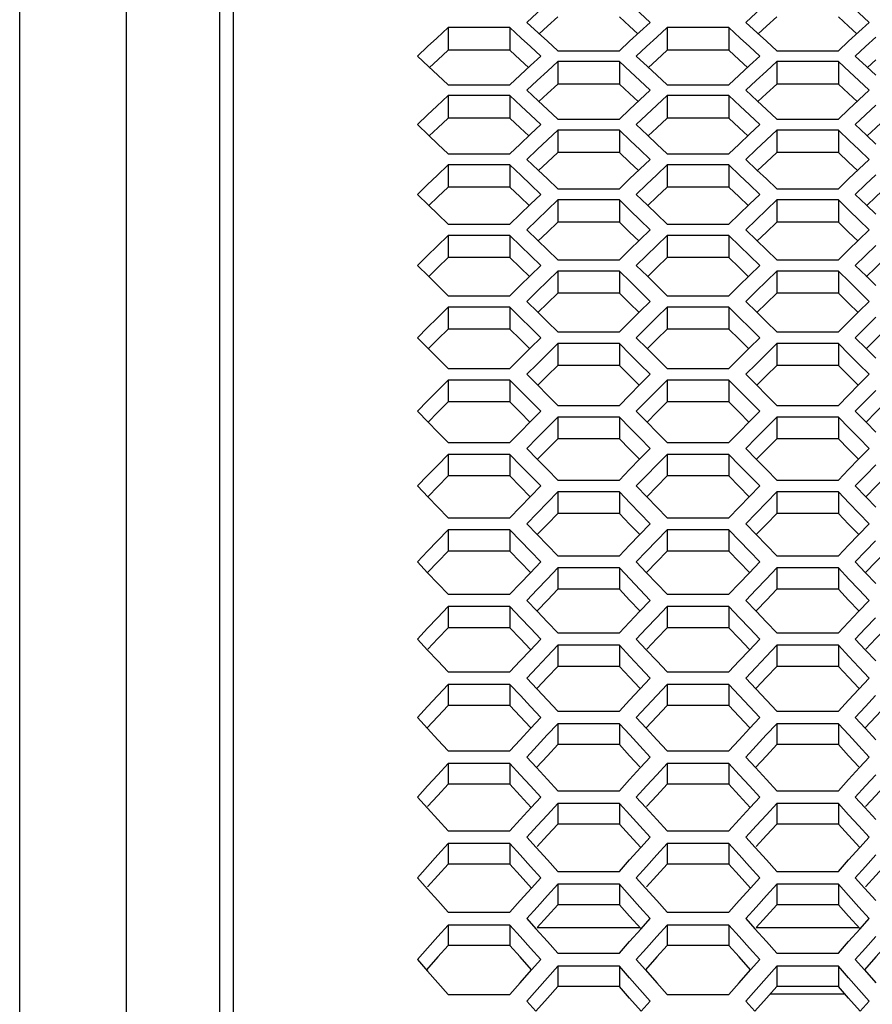
# Model space of a CAD drawing. Units: millimetres. Extents: x 10 to 1836, y 45 to 1460.
# Drawn here: x 512 to 576, y 758 to 832 of the extents above; entities that cross this region are included whole.
import ezdxf

# ---------------------------------------------------------------- set-up
doc = ezdxf.new("R2010")
doc.units = ezdxf.units.MM
doc.header["$LTSCALE"] = 104.4956
doc.layers.get('0').update_dxf_attribs({"linetype": 'CONTINUOUS'})
doc.layers.add('ROUND', color=7, linetype='CONTINUOUS')

msp = doc.modelspace()

# ---------------------------------------------------------------- linework, layer by layer
at = {"color": 7, "linetype": 'Continuous'}
for p, q in [((528.255, 903.627), (528.255, 622.461)), ((550.237, 831.767), (551.084, 830.988)), ((558.705, 831.059), (559.475, 831.767)), ((566.637, 831.767), (567.484, 830.988)), ((575.105, 831.059), (575.875, 831.767)), ((544.345, 831.37), (543.499, 830.59)), ((544.345, 831.37), (544.345, 829.673)), ((548.964, 831.37), (544.345, 831.37)), ((548.964, 831.37), (548.964, 829.673)), ((549.811, 830.59), (548.964, 831.37)), ((551.084, 830.988), (551.777, 830.35)), ((557.935, 830.35), (558.705, 831.059)), ((560.745, 831.37), (559.976, 830.661)), ((560.745, 831.37), (560.745, 829.673)), ((565.364, 831.37), (560.745, 831.37)), ((565.364, 831.37), (565.364, 829.673)), ((566.211, 830.59), (565.364, 831.37)), ((567.484, 830.988), (568.177, 830.35)), ((574.335, 830.35), (575.105, 831.059)), ((551.777, 830.35), (552.547, 829.639)), ((557.165, 829.639), (557.935, 830.35)), ((568.177, 830.35), (568.947, 829.639)), ((573.565, 829.639), (574.335, 830.35)), ((552.547, 829.639), (557.165, 829.639)), ((568.947, 829.639), (573.565, 829.639)), ((542.036, 829.238), (542.88, 828.455)), ((550.504, 828.524), (551.274, 829.238)), ((552.547, 828.836), (551.777, 828.121)), ((552.547, 828.836), (552.547, 827.146)), ((557.165, 828.836), (552.547, 828.836)), ((557.165, 828.836), (557.165, 827.146)), ((558.009, 828.052), (557.165, 828.836)), ((558.436, 829.238), (559.28, 828.455)), ((566.904, 828.524), (567.674, 829.238)), ((568.947, 828.836), (568.177, 828.121)), ((568.947, 828.836), (568.947, 827.146)), ((573.565, 828.836), (568.947, 828.836)), ((573.565, 828.836), (573.565, 827.146)), ((574.409, 828.052), (573.565, 828.836)), ((574.836, 829.238), (575.68, 828.455)), ((549.734, 827.808), (550.504, 828.524)), ((559.28, 828.455), (559.976, 827.808)), ((566.134, 827.808), (566.904, 828.524)), ((575.68, 828.455), (576.376, 827.808)), ((548.964, 827.09), (549.734, 827.808)), ((559.976, 827.808), (560.745, 827.09)), ((565.364, 827.09), (566.134, 827.808)), ((544.345, 827.09), (548.964, 827.09)), ((550.237, 826.685), (551.079, 825.897)), ((558.705, 825.964), (559.475, 826.685)), ((560.745, 827.09), (565.364, 827.09)), ((566.637, 826.685), (567.479, 825.897)), ((575.105, 825.964), (575.875, 826.685)), ((544.345, 826.281), (543.504, 825.492)), ((544.345, 826.281), (544.345, 824.597)), ((548.964, 826.281), (544.345, 826.281)), ((548.964, 826.281), (548.964, 824.597)), ((549.805, 825.492), (548.964, 826.281)), ((551.079, 825.897), (551.777, 825.241)), ((557.935, 825.241), (558.705, 825.964)), ((560.745, 826.281), (559.976, 825.559)), ((560.745, 826.281), (560.745, 824.597)), ((565.364, 826.281), (560.745, 826.281)), ((565.364, 826.281), (565.364, 824.597)), ((566.205, 825.492), (565.364, 826.281)), ((567.479, 825.897), (568.177, 825.241)), ((574.335, 825.241), (575.105, 825.964)), ((551.777, 825.241), (552.547, 824.517)), ((557.165, 824.517), (557.935, 825.241)), ((568.177, 825.241), (568.947, 824.517)), ((573.565, 824.517), (574.335, 825.241)), ((552.547, 824.517), (557.165, 824.517)), ((568.947, 824.517), (573.565, 824.517)), ((542.036, 824.109), (542.875, 823.316)), ((550.504, 823.382), (551.274, 824.109)), ((552.547, 823.699), (551.777, 822.971)), ((552.547, 823.699), (552.547, 822.022)), ((557.165, 823.699), (552.547, 823.699)), ((557.165, 823.699), (557.165, 822.022)), ((558.004, 822.906), (557.165, 823.699)), ((558.436, 824.109), (559.275, 823.316)), ((566.904, 823.382), (567.674, 824.109)), ((568.947, 823.699), (568.177, 822.971)), ((568.947, 823.699), (568.947, 822.022)), ((573.565, 823.699), (568.947, 823.699)), ((573.565, 823.699), (573.565, 822.022)), ((574.404, 822.906), (573.565, 823.699)), ((574.836, 824.109), (575.675, 823.316)), ((549.734, 822.652), (550.504, 823.382)), ((559.275, 823.316), (559.976, 822.652)), ((566.134, 822.652), (566.904, 823.382)), ((575.675, 823.316), (576.376, 822.652)), ((548.964, 821.921), (549.734, 822.652)), ((559.976, 822.652), (560.745, 821.921)), ((565.364, 821.921), (566.134, 822.652)), ((544.345, 821.921), (548.964, 821.921)), ((550.237, 821.508), (551.073, 820.711)), ((558.705, 820.774), (559.475, 821.508)), ((560.745, 821.921), (565.364, 821.921)), ((566.637, 821.508), (567.473, 820.711)), ((575.105, 820.774), (575.875, 821.508)), ((544.345, 821.096), (543.51, 820.298)), ((544.345, 821.096), (544.345, 819.426)), ((548.964, 821.096), (544.345, 821.096)), ((548.964, 821.096), (548.964, 819.426)), ((549.8, 820.298), (548.964, 821.096)), ((551.073, 820.711), (551.777, 820.038)), ((557.935, 820.038), (558.705, 820.774)), ((560.745, 821.096), (559.976, 820.361)), ((560.745, 821.096), (560.745, 819.426)), ((565.364, 821.096), (560.745, 821.096)), ((565.364, 821.096), (565.364, 819.426)), ((566.2, 820.298), (565.364, 821.096)), ((567.473, 820.711), (568.177, 820.038)), ((574.335, 820.038), (575.105, 820.774)), ((551.777, 820.038), (552.547, 819.3)), ((557.165, 819.3), (557.935, 820.038)), ((568.177, 820.038), (568.947, 819.3)), ((573.565, 819.3), (574.335, 820.038)), ((552.547, 819.3), (557.165, 819.3)), ((568.947, 819.3), (573.565, 819.3)), ((542.036, 818.885), (542.869, 818.083)), ((550.504, 818.144), (551.274, 818.885)), ((552.547, 818.468), (551.777, 817.726)), ((552.547, 818.468), (552.547, 816.804)), ((557.165, 818.468), (552.547, 818.468)), ((557.165, 818.468), (557.165, 816.804)), ((557.998, 817.665), (557.165, 818.468)), ((558.436, 818.885), (559.269, 818.083)), ((566.904, 818.144), (567.674, 818.885)), ((568.947, 818.468), (568.177, 817.726)), ((568.947, 818.468), (568.947, 816.804)), ((573.565, 818.468), (568.947, 818.468)), ((573.565, 818.468), (573.565, 816.804)), ((574.398, 817.665), (573.565, 818.468)), ((574.836, 818.885), (575.669, 818.083)), ((549.734, 817.402), (550.504, 818.144)), ((559.269, 818.083), (559.976, 817.402)), ((566.134, 817.402), (566.904, 818.144)), ((575.669, 818.083), (576.376, 817.402)), ((548.964, 816.657), (549.734, 817.402)), ((559.976, 817.402), (560.745, 816.657)), ((565.364, 816.657), (566.134, 817.402)), ((544.345, 816.657), (548.964, 816.657)), ((550.237, 816.237), (551.067, 815.431)), ((558.705, 815.489), (559.475, 816.237)), ((560.745, 816.657), (565.364, 816.657)), ((566.637, 816.237), (567.467, 815.431)), ((575.105, 815.489), (575.875, 816.237)), ((544.345, 815.817), (543.516, 815.011)), ((544.345, 815.817), (544.345, 814.16)), ((548.964, 815.817), (544.345, 815.817)), ((548.964, 815.817), (548.964, 814.16)), ((549.794, 815.011), (548.964, 815.817)), ((551.067, 815.431), (551.777, 814.74)), ((557.935, 814.74), (558.705, 815.489)), ((560.745, 815.817), (559.976, 815.069)), ((560.745, 815.817), (560.745, 814.16)), ((565.364, 815.817), (560.745, 815.817)), ((565.364, 815.817), (565.364, 814.16)), ((566.194, 815.011), (565.364, 815.817)), ((567.467, 815.431), (568.177, 814.74)), ((574.335, 814.74), (575.105, 815.489)), ((551.777, 814.74), (552.547, 813.989)), ((557.165, 813.989), (557.935, 814.74)), ((568.177, 814.74), (568.947, 813.989)), ((573.565, 813.989), (574.335, 814.74)), ((552.547, 813.989), (557.165, 813.989)), ((568.947, 813.989), (573.565, 813.989)), ((542.036, 813.567), (542.863, 812.757)), ((550.504, 812.813), (551.274, 813.567)), ((558.436, 813.567), (559.263, 812.757)), ((566.904, 812.813), (567.674, 813.567)), ((574.836, 813.567), (575.663, 812.757)), ((549.734, 812.057), (550.504, 812.813)), ((552.547, 813.142), (551.777, 812.387)), ((552.547, 813.142), (552.547, 811.491)), ((557.165, 813.142), (552.547, 813.142)), ((557.165, 813.142), (557.165, 811.491)), ((557.992, 812.332), (557.165, 813.142)), ((559.263, 812.757), (559.976, 812.057)), ((566.134, 812.057), (566.904, 812.813)), ((568.947, 813.142), (568.177, 812.387)), ((568.947, 813.142), (568.947, 811.491)), ((573.565, 813.142), (568.947, 813.142)), ((573.565, 813.142), (573.565, 811.491)), ((574.392, 812.332), (573.565, 813.142)), ((575.663, 812.757), (576.376, 812.057)), ((548.964, 811.299), (549.734, 812.057)), ((559.976, 812.057), (560.745, 811.299)), ((565.364, 811.299), (566.134, 812.057)), ((544.345, 811.299), (548.964, 811.299)), ((560.745, 811.299), (565.364, 811.299)), ((544.345, 810.445), (543.522, 809.63)), ((544.345, 810.445), (544.345, 808.801)), ((548.964, 810.445), (544.345, 810.445)), ((548.964, 810.445), (548.964, 808.801)), ((549.787, 809.63), (548.964, 810.445)), ((550.237, 810.871), (551.061, 810.058)), ((558.705, 810.111), (559.475, 810.871)), ((560.745, 810.445), (559.976, 809.683)), ((560.745, 810.445), (560.745, 808.801)), ((565.364, 810.445), (560.745, 810.445)), ((565.364, 810.445), (565.364, 808.801)), ((566.187, 809.63), (565.364, 810.445)), ((566.637, 810.871), (567.461, 810.058)), ((575.105, 810.111), (575.875, 810.871)), ((551.061, 810.058), (551.777, 809.349)), ((557.935, 809.349), (558.705, 810.111)), ((567.461, 810.058), (568.177, 809.349)), ((574.335, 809.349), (575.105, 810.111)), ((551.777, 809.349), (552.547, 808.584)), ((557.165, 808.584), (557.935, 809.349)), ((568.177, 809.349), (568.947, 808.584)), ((573.565, 808.584), (574.335, 809.349)), ((542.036, 808.155), (542.856, 807.337)), ((550.504, 807.388), (551.274, 808.155)), ((552.547, 808.584), (557.165, 808.584)), ((558.436, 808.155), (559.256, 807.337)), ((566.904, 807.388), (567.674, 808.155)), ((568.947, 808.584), (573.565, 808.584)), ((574.836, 808.155), (575.656, 807.337)), ((549.734, 806.619), (550.504, 807.388)), ((552.547, 807.723), (551.777, 806.955)), ((552.547, 807.723), (552.547, 806.085)), ((557.165, 807.723), (552.547, 807.723)), ((557.165, 807.723), (557.165, 806.085)), ((557.985, 806.905), (557.165, 807.723)), ((559.256, 807.337), (559.976, 806.619)), ((566.134, 806.619), (566.904, 807.388)), ((568.947, 807.723), (568.177, 806.955)), ((568.947, 807.723), (568.947, 806.085)), ((573.565, 807.723), (568.947, 807.723)), ((573.565, 807.723), (573.565, 806.085)), ((574.385, 806.905), (573.565, 807.723)), ((575.656, 807.337), (576.376, 806.619)), ((548.964, 805.848), (549.734, 806.619)), ((559.976, 806.619), (560.745, 805.848)), ((565.364, 805.848), (566.134, 806.619)), ((544.345, 805.848), (548.964, 805.848)), ((560.745, 805.848), (565.364, 805.848)), ((550.237, 805.413), (551.054, 804.592)), ((558.705, 804.64), (559.475, 805.413)), ((566.637, 805.413), (567.454, 804.592)), ((575.105, 804.64), (575.875, 805.413)), ((544.345, 804.979), (543.529, 804.158)), ((544.345, 804.979), (544.345, 803.349)), ((548.964, 804.979), (544.345, 804.979)), ((548.964, 804.979), (548.964, 803.349)), ((549.78, 804.158), (548.964, 804.979)), ((551.054, 804.592), (551.777, 803.864)), ((557.935, 803.864), (558.705, 804.64)), ((560.745, 804.979), (559.976, 804.204)), ((560.745, 804.979), (560.745, 803.349)), ((565.364, 804.979), (560.745, 804.979)), ((565.364, 804.979), (565.364, 803.349)), ((566.18, 804.158), (565.364, 804.979)), ((567.454, 804.592), (568.177, 803.864)), ((574.335, 803.864), (575.105, 804.64)), ((551.777, 803.864), (552.547, 803.087)), ((557.165, 803.087), (557.935, 803.864)), ((568.177, 803.864), (568.947, 803.087)), ((573.565, 803.087), (574.335, 803.864)), ((552.547, 803.087), (557.165, 803.087)), ((568.947, 803.087), (573.565, 803.087)), ((542.036, 802.65), (542.849, 801.826)), ((550.504, 801.87), (551.274, 802.65)), ((552.547, 802.211), (551.777, 801.43)), ((552.547, 802.211), (552.547, 800.587)), ((557.165, 802.211), (552.547, 802.211)), ((557.165, 802.211), (557.165, 800.587)), ((557.978, 801.386), (557.165, 802.211)), ((558.436, 802.65), (559.249, 801.826)), ((566.904, 801.87), (567.674, 802.65)), ((568.947, 802.211), (568.177, 801.43)), ((568.947, 802.211), (568.947, 800.587)), ((573.565, 802.211), (568.947, 802.211)), ((573.565, 802.211), (573.565, 800.587)), ((574.378, 801.386), (573.565, 802.211)), ((574.836, 802.65), (575.649, 801.826)), ((549.734, 801.088), (550.504, 801.87)), ((559.249, 801.826), (559.976, 801.088)), ((566.134, 801.088), (566.904, 801.87)), ((575.649, 801.826), (576.376, 801.088)), ((548.964, 800.305), (549.734, 801.088)), ((559.976, 801.088), (560.745, 800.305)), ((565.364, 800.305), (566.134, 801.088)), ((544.345, 800.305), (548.964, 800.305)), ((560.745, 800.305), (565.364, 800.305)), ((544.345, 799.421), (543.536, 798.593)), ((544.345, 799.421), (544.345, 797.804)), ((548.964, 799.421), (544.345, 799.421)), ((548.964, 799.421), (548.964, 797.804)), ((549.773, 798.593), (548.964, 799.421)), ((550.237, 799.862), (551.047, 799.035)), ((558.705, 799.076), (559.475, 799.862)), ((560.745, 799.421), (559.976, 798.634)), ((560.745, 799.421), (560.745, 797.804)), ((565.364, 799.421), (560.745, 799.421)), ((565.364, 799.421), (565.364, 797.804)), ((566.173, 798.593), (565.364, 799.421)), ((566.637, 799.862), (567.447, 799.035)), ((575.105, 799.076), (575.875, 799.862)), ((551.047, 799.035), (551.777, 798.288)), ((557.935, 798.288), (558.705, 799.076)), ((567.447, 799.035), (568.177, 798.288)), ((574.335, 798.288), (575.105, 799.076)), ((551.777, 798.288), (552.547, 797.498)), ((557.165, 797.498), (557.935, 798.288)), ((568.177, 798.288), (568.947, 797.498)), ((573.565, 797.498), (574.335, 798.288)), ((542.036, 797.053), (542.842, 796.223)), ((550.504, 796.26), (551.274, 797.053)), ((552.547, 797.498), (557.165, 797.498)), ((558.436, 797.053), (559.242, 796.223)), ((566.904, 796.26), (567.674, 797.053)), ((568.947, 797.498), (573.565, 797.498)), ((574.836, 797.053), (575.642, 796.223)), ((549.734, 795.466), (550.504, 796.26)), ((552.547, 796.607), (551.777, 795.813)), ((552.547, 796.607), (552.547, 794.997)), ((557.165, 796.607), (552.547, 796.607)), ((557.165, 796.607), (557.165, 794.997)), ((557.971, 795.776), (557.165, 796.607)), ((559.242, 796.223), (559.976, 795.466)), ((566.134, 795.466), (566.904, 796.26)), ((568.947, 796.607), (568.177, 795.813)), ((568.947, 796.607), (568.947, 794.997)), ((573.565, 796.607), (568.947, 796.607)), ((573.565, 796.607), (573.565, 794.997)), ((574.371, 795.776), (573.565, 796.607)), ((575.642, 796.223), (576.376, 795.466)), ((548.964, 794.67), (549.734, 795.466)), ((559.976, 795.466), (560.745, 794.67)), ((565.364, 794.67), (566.134, 795.466)), ((544.345, 794.67), (548.964, 794.67)), ((550.237, 794.22), (551.007, 793.421)), ((558.673, 793.387), (559.475, 794.22)), ((560.745, 794.67), (565.364, 794.67)), ((566.637, 794.22), (567.407, 793.421)), ((575.073, 793.387), (575.875, 794.22)), ((544.345, 793.771), (543.544, 792.938)), ((544.345, 793.771), (544.345, 792.169)), ((548.964, 793.771), (544.345, 793.771)), ((548.964, 793.771), (548.964, 792.169)), ((549.766, 792.938), (548.964, 793.771)), ((551.007, 793.421), (551.777, 792.62)), ((557.935, 792.62), (558.673, 793.387)), ((560.745, 793.771), (559.944, 792.938)), ((560.745, 793.771), (560.745, 792.169)), ((565.364, 793.771), (560.745, 793.771)), ((565.364, 793.771), (565.364, 792.169)), ((566.166, 792.938), (565.364, 793.771)), ((567.407, 793.421), (568.177, 792.62)), ((574.335, 792.62), (575.073, 793.387)), ((551.777, 792.62), (552.547, 791.817)), ((557.165, 791.817), (557.935, 792.62)), ((568.177, 792.62), (568.947, 791.817)), ((573.565, 791.817), (574.335, 792.62)), ((552.547, 791.817), (557.165, 791.817)), ((568.947, 791.817), (573.565, 791.817)), ((542.036, 791.366), (542.806, 790.56)), ((550.475, 790.53), (551.274, 791.366)), ((558.436, 791.366), (559.206, 790.56)), ((566.875, 790.53), (567.674, 791.366)), ((574.836, 791.366), (575.606, 790.56)), ((549.734, 789.753), (550.475, 790.53)), ((552.547, 790.912), (551.749, 790.076)), ((552.547, 790.912), (552.547, 789.317)), ((557.165, 790.912), (552.547, 790.912)), ((557.165, 790.912), (557.165, 789.317)), ((557.963, 790.076), (557.165, 790.912)), ((559.206, 790.56), (559.976, 789.753)), ((566.134, 789.753), (566.875, 790.53)), ((568.947, 790.912), (568.149, 790.076)), ((568.947, 790.912), (568.947, 789.317)), ((573.565, 790.912), (568.947, 790.912)), ((573.565, 790.912), (573.565, 789.317)), ((574.363, 790.076), (573.565, 790.912)), ((575.606, 790.56), (576.376, 789.753)), ((548.964, 788.944), (549.734, 789.753)), ((559.976, 789.753), (560.745, 788.944)), ((565.364, 788.944), (566.134, 789.753)), ((544.345, 788.944), (548.964, 788.944)), ((560.745, 788.944), (565.364, 788.944)), ((550.237, 788.487), (551.007, 787.675)), ((558.681, 787.649), (559.475, 788.487)), ((566.637, 788.487), (567.407, 787.675)), ((575.081, 787.649), (575.875, 788.487)), ((544.345, 788.031), (543.552, 787.193)), ((544.345, 788.031), (544.345, 786.443)), ((548.964, 788.031), (544.345, 788.031)), ((548.964, 788.031), (548.964, 786.443)), ((549.758, 787.193), (548.964, 788.031)), ((551.007, 787.675), (551.777, 786.861)), ((557.935, 786.861), (558.681, 787.649)), ((560.745, 788.031), (559.952, 787.193)), ((560.745, 788.031), (560.745, 786.443)), ((565.364, 788.031), (560.745, 788.031)), ((565.364, 788.031), (565.364, 786.443)), ((566.158, 787.193), (565.364, 788.031)), ((567.407, 787.675), (568.177, 786.861)), ((574.335, 786.861), (575.081, 787.649)), ((551.777, 786.861), (552.547, 786.046)), ((557.165, 786.046), (557.935, 786.861)), ((568.177, 786.861), (568.947, 786.046)), ((573.565, 786.046), (574.335, 786.861)), ((552.547, 786.046), (557.165, 786.046)), ((568.947, 786.046), (573.565, 786.046)), ((542.036, 785.587), (542.806, 784.769)), ((550.483, 784.747), (551.274, 785.587)), ((558.436, 785.587), (559.206, 784.769)), ((566.883, 784.747), (567.674, 785.587)), ((574.836, 785.587), (575.606, 784.769)), ((549.734, 783.949), (550.483, 784.747)), ((552.547, 785.127), (551.757, 784.286)), ((552.547, 785.127), (552.547, 783.546)), ((557.165, 785.127), (552.547, 785.127)), ((557.165, 785.127), (557.165, 783.546)), ((557.955, 784.286), (557.165, 785.127)), ((559.206, 784.769), (559.976, 783.949)), ((566.134, 783.949), (566.883, 784.747)), ((568.947, 785.127), (568.157, 784.286)), ((568.947, 785.127), (568.947, 783.546)), ((573.565, 785.127), (568.947, 785.127)), ((573.565, 785.127), (573.565, 783.546)), ((574.355, 784.286), (573.565, 785.127)), ((575.606, 784.769), (576.376, 783.949)), ((548.964, 783.128), (549.734, 783.949)), ((559.976, 783.949), (560.745, 783.128)), ((565.364, 783.128), (566.134, 783.949)), ((544.345, 783.128), (548.964, 783.128)), ((560.745, 783.128), (565.364, 783.128)), ((544.345, 782.201), (543.56, 781.359)), ((544.345, 782.201), (544.345, 780.628)), ((548.964, 782.201), (544.345, 782.201)), ((548.964, 782.201), (548.964, 780.628)), ((549.75, 781.359), (548.964, 782.201)), ((560.745, 782.201), (559.96, 781.359)), ((560.745, 782.201), (560.745, 780.628)), ((565.364, 782.201), (560.745, 782.201)), ((565.364, 782.201), (565.364, 780.628)), ((566.15, 781.359), (565.364, 782.201)), ((551.777, 781.013), (552.547, 780.185)), ((557.165, 780.185), (557.935, 781.013)), ((568.177, 781.013), (568.947, 780.185)), ((573.565, 780.185), (574.335, 781.013)), ((552.547, 780.185), (557.165, 780.185)), ((568.947, 780.185), (573.565, 780.185)), ((552.547, 779.252), (551.765, 778.408)), ((552.547, 779.252), (552.547, 777.686)), ((557.165, 779.252), (552.547, 779.252)), ((557.165, 779.252), (557.165, 777.686)), ((557.947, 778.408), (557.165, 779.252)), ((568.947, 779.252), (568.165, 778.408)), ((568.947, 779.252), (568.947, 777.686)), ((573.565, 779.252), (568.947, 779.252)), ((573.565, 779.252), (573.565, 777.686)), ((574.347, 778.408), (573.565, 779.252)), ((548.964, 777.223), (549.734, 778.057)), ((559.976, 778.057), (560.745, 777.223)), ((565.364, 777.223), (566.134, 778.057)), ((544.345, 777.223), (548.964, 777.223)), ((560.745, 777.223), (565.364, 777.223)), ((550.237, 776.752), (550.956, 775.97)), ((558.756, 775.97), (559.475, 776.752)), ((566.637, 776.752), (567.356, 775.97)), ((575.156, 775.97), (575.875, 776.752)), ((544.345, 776.282), (543.568, 775.436)), ((544.345, 776.282), (544.345, 774.723)), ((548.964, 776.282), (544.345, 776.282)), ((548.964, 776.282), (548.964, 774.723)), ((549.741, 775.436), (548.964, 776.282)), ((550.956, 775.97), (551.777, 775.076)), ((557.935, 775.076), (558.756, 775.97)), ((560.745, 776.282), (559.968, 775.436)), ((560.745, 776.282), (560.745, 774.723)), ((565.364, 776.282), (560.745, 776.282)), ((565.364, 776.282), (565.364, 774.723)), ((566.141, 775.436), (565.364, 776.282)), ((567.356, 775.97), (568.177, 775.076)), ((574.335, 775.076), (575.156, 775.97)), ((551.777, 775.076), (552.547, 774.236)), ((557.165, 774.236), (557.935, 775.076)), ((568.177, 775.076), (568.947, 774.236)), ((573.565, 774.236), (574.335, 775.076)), ((552.547, 774.236), (557.165, 774.236)), ((568.947, 774.236), (573.565, 774.236)), ((550.563, 772.985), (551.274, 773.763)), ((558.436, 773.763), (559.146, 772.985)), ((566.963, 772.985), (567.674, 773.763)), ((574.836, 773.763), (575.546, 772.985)), ((549.734, 772.076), (550.563, 772.985)), ((552.547, 773.289), (551.774, 772.441)), ((552.547, 773.289), (552.547, 771.737)), ((557.165, 773.289), (552.547, 773.289)), ((557.165, 773.289), (557.165, 771.737)), ((557.938, 772.441), (557.165, 773.289)), ((559.146, 772.985), (559.976, 772.076)), ((566.134, 772.076), (566.963, 772.985)), ((568.947, 773.289), (568.174, 772.441)), ((568.947, 773.289), (568.947, 771.737)), ((573.565, 773.289), (568.947, 773.289)), ((573.565, 773.289), (573.565, 771.737)), ((574.338, 772.441), (573.565, 773.289)), ((575.546, 772.985), (576.376, 772.076)), ((548.964, 771.229), (549.734, 772.076)), ((559.976, 772.076), (560.745, 771.229)), ((565.364, 771.229), (566.134, 772.076)), ((544.345, 771.229), (548.964, 771.229)), ((560.745, 771.229), (565.364, 771.229)), ((550.237, 770.751), (550.939, 769.977)), ((558.773, 769.977), (559.475, 770.751)), ((566.637, 770.751), (567.339, 769.977)), ((575.173, 769.977), (575.875, 770.751)), ((544.345, 770.275), (543.576, 769.425)), ((544.345, 770.275), (544.345, 768.731)), ((548.964, 770.275), (544.345, 770.275)), ((548.964, 770.275), (548.964, 768.731)), ((549.734, 769.425), (548.964, 770.275)), ((550.939, 769.977), (551.777, 769.051)), ((557.935, 769.051), (558.773, 769.977)), ((560.745, 770.275), (559.976, 769.425)), ((560.745, 770.275), (560.745, 768.731)), ((565.364, 770.275), (560.745, 770.275)), ((565.364, 770.275), (565.364, 768.731)), ((566.134, 769.425), (565.364, 770.275)), ((567.339, 769.977), (568.177, 769.051)), ((574.335, 769.051), (575.173, 769.977)), ((551.777, 769.051), (552.547, 768.199)), ((557.165, 768.199), (557.935, 769.051)), ((568.177, 769.051), (568.947, 768.199)), ((573.565, 768.199), (574.335, 769.051)), ((552.547, 768.199), (557.165, 768.199)), ((568.947, 768.199), (573.565, 768.199)), ((550.58, 766.949), (551.274, 767.719)), ((558.436, 767.719), (559.129, 766.949)), ((566.98, 766.949), (567.674, 767.719)), ((574.836, 767.719), (575.529, 766.949)), ((549.734, 766.007), (550.58, 766.949)), ((552.547, 767.237), (551.777, 766.381)), ((552.547, 767.237), (552.547, 765.701)), ((557.165, 767.237), (552.547, 767.237)), ((557.165, 767.237), (557.165, 765.701)), ((557.935, 766.381), (557.165, 767.237)), ((559.129, 766.949), (559.976, 766.007)), ((566.134, 766.007), (566.98, 766.949)), ((568.947, 767.237), (568.177, 766.381)), ((568.947, 767.237), (568.947, 765.701)), ((573.565, 767.237), (568.947, 767.237)), ((573.565, 767.237), (573.565, 765.701)), ((574.335, 766.381), (573.565, 767.237)), ((575.529, 766.949), (576.376, 766.007)), ((548.964, 765.148), (549.734, 766.007)), ((559.976, 766.007), (560.745, 765.148)), ((565.364, 765.148), (566.134, 766.007)), ((544.345, 765.148), (548.964, 765.148)), ((550.237, 764.664), (550.922, 763.897)), ((558.79, 763.897), (559.475, 764.664)), ((560.745, 765.148), (565.364, 765.148)), ((566.637, 764.664), (567.322, 763.897)), ((575.19, 763.897), (575.875, 764.664)), ((544.345, 764.18), (543.576, 763.318)), ((544.345, 764.18), (544.345, 762.652)), ((548.964, 764.18), (544.345, 764.18)), ((548.964, 764.18), (548.964, 762.652)), ((549.734, 763.318), (548.964, 764.18)), ((550.922, 763.897), (551.777, 762.939)), ((551.015, 764), (558.697, 764)), ((557.935, 762.939), (558.79, 763.897)), ((560.745, 764.18), (559.976, 763.318)), ((560.745, 764.18), (560.745, 762.652)), ((565.364, 764.18), (560.745, 764.18)), ((565.364, 764.18), (565.364, 762.652)), ((566.134, 763.318), (565.364, 764.18)), ((567.322, 763.897), (568.177, 762.939)), ((567.415, 764), (575.097, 764)), ((574.335, 762.939), (575.19, 763.897)), ((551.777, 762.939), (552.547, 762.074)), ((557.165, 762.074), (557.935, 762.939)), ((568.177, 762.939), (568.947, 762.074)), ((573.565, 762.074), (574.335, 762.939)), ((550.597, 760.825), (551.274, 761.588)), ((552.547, 762.074), (557.165, 762.074)), ((558.436, 761.588), (559.113, 760.825)), ((566.997, 760.825), (567.674, 761.588)), ((568.947, 762.074), (573.565, 762.074)), ((574.836, 761.588), (575.513, 760.825)), ((549.734, 759.851), (550.597, 760.825)), ((552.547, 761.099), (551.777, 760.231)), ((552.547, 761.099), (552.547, 759.579)), ((557.165, 761.099), (552.547, 761.099)), ((557.165, 761.099), (557.165, 759.579)), ((557.935, 760.231), (557.165, 761.099)), ((559.113, 760.825), (559.976, 759.851)), ((566.134, 759.851), (566.997, 760.825)), ((568.947, 761.099), (568.177, 760.231)), ((568.947, 761.099), (568.947, 759.579)), ((573.565, 761.099), (568.947, 761.099)), ((573.565, 761.099), (573.565, 759.579)), ((574.335, 760.231), (573.565, 761.099)), ((575.513, 760.825), (576.376, 759.851)), ((548.964, 758.981), (549.734, 759.851)), ((559.976, 759.851), (560.745, 758.981)), ((565.364, 758.981), (566.134, 759.851)), ((544.345, 758.981), (548.964, 758.981)), ((560.745, 758.981), (565.364, 758.981)), ((574.077, 759.003), (568.434, 759.003)), ((550.237, 758.489), (550.906, 757.73)), ((558.806, 757.73), (559.475, 758.489)), ((566.637, 758.489), (567.306, 757.73)), ((575.206, 757.73), (575.875, 758.489))]:
    msp.add_line(p, q, dxfattribs=at)
at = {"color": 3, "linetype": 'Continuous'}
for p, q in [((552.547, 832.175), (551.777, 831.475)), ((568.947, 832.175), (568.177, 831.475)), ((551.777, 831.475), (551.163, 830.915)), ((568.177, 831.475), (567.563, 830.915)), ((544.345, 829.673), (543.576, 828.967)), ((548.964, 829.673), (544.345, 829.673)), ((560.745, 829.673), (559.976, 828.967)), ((565.364, 829.673), (560.745, 829.673)), ((543.576, 828.967), (542.95, 828.39)), ((559.976, 828.967), (559.35, 828.39)), ((576.376, 828.967), (575.75, 828.39)), ((551.777, 826.433), (551.139, 825.84)), ((552.547, 827.146), (551.777, 826.433)), ((557.165, 827.146), (552.547, 827.146)), ((568.177, 826.433), (567.539, 825.84)), ((568.947, 827.146), (568.177, 826.433)), ((573.565, 827.146), (568.947, 827.146)), ((548.964, 824.597), (544.345, 824.597)), ((565.364, 824.597), (560.745, 824.597)), ((557.165, 822.022), (552.547, 822.022)), ((573.565, 822.022), (568.947, 822.022)), ((548.964, 819.426), (544.345, 819.426)), ((565.364, 819.426), (560.745, 819.426)), ((557.165, 816.804), (552.547, 816.804)), ((573.565, 816.804), (568.947, 816.804)), ((548.964, 814.16), (544.345, 814.16)), ((565.364, 814.16), (560.745, 814.16)), ((557.165, 811.491), (552.547, 811.491)), ((573.565, 811.491), (568.947, 811.491)), ((548.964, 808.801), (544.345, 808.801)), ((565.364, 808.801), (560.745, 808.801)), ((557.165, 806.085), (552.547, 806.085)), ((573.565, 806.085), (568.947, 806.085)), ((548.964, 803.349), (544.345, 803.349)), ((565.364, 803.349), (560.745, 803.349)), ((557.165, 800.587), (552.547, 800.587)), ((573.565, 800.587), (568.947, 800.587)), ((548.964, 797.804), (544.345, 797.804)), ((565.364, 797.804), (560.745, 797.804)), ((557.165, 794.997), (552.547, 794.997)), ((573.565, 794.997), (568.947, 794.997)), ((548.964, 792.169), (544.345, 792.169)), ((565.364, 792.169), (560.745, 792.169)), ((557.165, 789.317), (552.547, 789.317)), ((573.565, 789.317), (568.947, 789.317)), ((548.964, 786.443), (544.345, 786.443)), ((565.364, 786.443), (560.745, 786.443)), ((557.165, 783.546), (552.547, 783.546)), ((573.565, 783.546), (568.947, 783.546)), ((548.964, 780.628), (544.345, 780.628)), ((565.364, 780.628), (560.745, 780.628)), ((557.165, 777.686), (552.547, 777.686)), ((573.565, 777.686), (568.947, 777.686)), ((548.964, 774.723), (544.345, 774.723)), ((549.734, 773.888), (548.964, 774.723)), ((565.364, 774.723), (560.745, 774.723)), ((566.134, 773.888), (565.364, 774.723)), ((550.563, 772.985), (549.734, 773.888)), ((566.963, 772.985), (566.134, 773.888)), ((557.165, 771.737), (552.547, 771.737)), ((557.935, 770.896), (557.165, 771.737)), ((573.565, 771.737), (568.947, 771.737)), ((574.335, 770.896), (573.565, 771.737)), ((558.773, 769.977), (557.935, 770.896)), ((575.173, 769.977), (574.335, 770.896)), ((548.964, 768.731), (544.345, 768.731)), ((549.734, 767.883), (548.964, 768.731)), ((565.364, 768.731), (560.745, 768.731)), ((566.134, 767.883), (565.364, 768.731)), ((550.58, 766.949), (549.734, 767.883)), ((566.98, 766.949), (566.134, 767.883)), ((557.165, 765.701), (552.547, 765.701)), ((557.935, 764.847), (557.165, 765.701)), ((573.565, 765.701), (568.947, 765.701)), ((574.335, 764.847), (573.565, 765.701)), ((558.79, 763.897), (557.935, 764.847)), ((575.19, 763.897), (574.335, 764.847)), ((548.964, 762.652), (544.345, 762.652)), ((549.734, 761.792), (548.964, 762.652)), ((565.364, 762.652), (560.745, 762.652)), ((566.134, 761.792), (565.364, 762.652)), ((550.597, 760.825), (549.734, 761.792)), ((566.997, 760.825), (566.134, 761.792)), ((557.165, 759.579), (552.547, 759.579)), ((557.935, 758.713), (557.165, 759.579)), ((573.565, 759.579), (568.947, 759.579)), ((574.335, 758.713), (573.565, 759.579)), ((558.806, 757.73), (557.935, 758.713)), ((575.206, 757.73), (574.335, 758.713))]:
    msp.add_line(p, q, dxfattribs=at)
at = {"color": 7, "linetype": 'Continuous'}
for points in [[(551.777, 833.176), (551.007, 832.472), (550.237, 831.767)], [(559.475, 831.767), (558.705, 832.472), (558.014, 833.103)], [(568.177, 833.176), (567.407, 832.472), (566.637, 831.767)], [(575.875, 831.767), (575.105, 832.472), (574.414, 833.103)], [(543.499, 830.59), (542.806, 829.951), (542.036, 829.238)], [(551.274, 829.238), (550.504, 829.951), (549.811, 830.59)], [(559.976, 830.661), (559.206, 829.951), (558.436, 829.238)], [(567.674, 829.238), (566.904, 829.951), (566.211, 830.59)], [(576.376, 830.661), (575.606, 829.951), (574.836, 829.238)], [(542.88, 828.455), (543.576, 827.808), (544.345, 827.09)], [(551.777, 828.121), (551.007, 827.404), (550.237, 826.685)], [(559.475, 826.685), (558.705, 827.404), (558.009, 828.052)], [(568.177, 828.121), (567.407, 827.404), (566.637, 826.685)], [(575.875, 826.685), (575.105, 827.404), (574.409, 828.052)], [(543.504, 825.492), (542.806, 824.835), (542.036, 824.109)], [(551.274, 824.109), (550.504, 824.835), (549.805, 825.492)], [(559.976, 825.559), (559.206, 824.835), (558.436, 824.109)], [(567.674, 824.109), (566.904, 824.835), (566.205, 825.492)], [(576.376, 825.559), (575.606, 824.835), (574.836, 824.109)], [(542.875, 823.316), (543.576, 822.652), (544.345, 821.921)], [(551.777, 822.971), (551.007, 822.241), (550.237, 821.508)], [(559.475, 821.508), (558.705, 822.241), (558.004, 822.906)], [(568.177, 822.971), (567.407, 822.241), (566.637, 821.508)], [(575.875, 821.508), (575.105, 822.241), (574.404, 822.906)], [(543.51, 820.298), (542.806, 819.624), (542.036, 818.885)], [(551.274, 818.885), (550.504, 819.624), (549.8, 820.298)], [(559.976, 820.361), (559.206, 819.624), (558.436, 818.885)], [(567.674, 818.885), (566.904, 819.624), (566.2, 820.298)], [(576.376, 820.361), (575.606, 819.624), (574.836, 818.885)], [(542.869, 818.083), (543.576, 817.402), (544.345, 816.657)], [(551.777, 817.726), (551.007, 816.982), (550.237, 816.237)], [(559.475, 816.237), (558.705, 816.982), (557.998, 817.665)], [(568.177, 817.726), (567.407, 816.982), (566.637, 816.237)], [(575.875, 816.237), (575.105, 816.982), (574.398, 817.665)], [(543.516, 815.011), (542.806, 814.319), (542.036, 813.567)], [(551.274, 813.567), (550.504, 814.319), (549.794, 815.011)], [(559.976, 815.069), (559.206, 814.319), (558.436, 813.567)], [(567.674, 813.567), (566.904, 814.319), (566.194, 815.011)], [(576.376, 815.069), (575.606, 814.319), (574.836, 813.567)], [(542.863, 812.757), (543.576, 812.057), (544.345, 811.299)], [(551.777, 812.387), (551.007, 811.63), (550.237, 810.871)], [(559.475, 810.871), (558.705, 811.63), (557.992, 812.332)], [(568.177, 812.387), (567.407, 811.63), (566.637, 810.871)], [(575.875, 810.871), (575.105, 811.63), (574.392, 812.332)], [(543.522, 809.63), (542.806, 808.92), (542.036, 808.155)], [(551.274, 808.155), (550.504, 808.92), (549.787, 809.63)], [(559.976, 809.683), (559.206, 808.92), (558.436, 808.155)], [(567.674, 808.155), (566.904, 808.92), (566.187, 809.63)], [(576.376, 809.683), (575.606, 808.92), (574.836, 808.155)], [(542.856, 807.337), (543.576, 806.619), (544.345, 805.848)], [(551.777, 806.955), (551.007, 806.185), (550.237, 805.413)], [(559.475, 805.413), (558.705, 806.185), (557.985, 806.905)], [(568.177, 806.955), (567.407, 806.185), (566.637, 805.413)], [(575.875, 805.413), (575.105, 806.185), (574.385, 806.905)], [(543.529, 804.158), (542.806, 803.428), (542.036, 802.65)], [(551.274, 802.65), (550.504, 803.428), (549.78, 804.158)], [(559.976, 804.204), (559.206, 803.428), (558.436, 802.65)], [(567.674, 802.65), (566.904, 803.428), (566.18, 804.158)], [(576.376, 804.204), (575.606, 803.428), (574.836, 802.65)], [(542.849, 801.826), (543.576, 801.088), (544.345, 800.305)], [(551.777, 801.43), (551.007, 800.647), (550.237, 799.862)], [(559.475, 799.862), (558.705, 800.647), (557.978, 801.386)], [(568.177, 801.43), (567.407, 800.647), (566.637, 799.862)], [(575.875, 799.862), (575.105, 800.647), (574.378, 801.386)], [(543.536, 798.593), (542.806, 797.844), (542.036, 797.053)], [(551.274, 797.053), (550.504, 797.844), (549.773, 798.593)], [(559.976, 798.634), (559.206, 797.844), (558.436, 797.053)], [(567.674, 797.053), (566.904, 797.844), (566.173, 798.593)], [(576.376, 798.634), (575.606, 797.844), (574.836, 797.053)], [(542.842, 796.223), (543.576, 795.466), (544.345, 794.67)], [(551.777, 795.813), (551.007, 795.017), (550.237, 794.22)], [(559.475, 794.22), (558.705, 795.017), (557.971, 795.776)], [(568.177, 795.813), (567.407, 795.017), (566.637, 794.22)], [(575.875, 794.22), (575.105, 795.017), (574.371, 795.776)], [(543.544, 792.938), (542.806, 792.169), (542.036, 791.366)], [(551.274, 791.366), (550.504, 792.169), (549.766, 792.938)], [(559.944, 792.938), (559.206, 792.169), (558.436, 791.366)], [(567.674, 791.366), (566.904, 792.169), (566.166, 792.938)], [(576.344, 792.938), (575.606, 792.169), (574.836, 791.366)], [(542.806, 790.56), (543.576, 789.753), (544.345, 788.944)], [(551.749, 790.076), (551.007, 789.297), (550.237, 788.487)], [(559.475, 788.487), (558.705, 789.297), (557.963, 790.076)], [(568.149, 790.076), (567.407, 789.297), (566.637, 788.487)], [(575.875, 788.487), (575.105, 789.297), (574.363, 790.076)], [(543.552, 787.193), (542.806, 786.404), (542.036, 785.587)], [(551.274, 785.587), (550.504, 786.404), (549.758, 787.193)], [(559.952, 787.193), (559.206, 786.404), (558.436, 785.587)], [(567.674, 785.587), (566.904, 786.404), (566.158, 787.193)], [(576.352, 787.193), (575.606, 786.404), (574.836, 785.587)], [(542.806, 784.769), (543.576, 783.949), (544.345, 783.128)], [(551.757, 784.286), (551.007, 783.487), (550.237, 782.664)], [(559.475, 782.664), (558.705, 783.487), (557.955, 784.286)], [(568.157, 784.286), (567.407, 783.487), (566.637, 782.664)], [(575.875, 782.664), (575.105, 783.487), (574.355, 784.286)], [(550.237, 782.664), (551.007, 781.839), (551.777, 781.013)], [(557.935, 781.013), (558.705, 781.839), (559.475, 782.664)], [(566.637, 782.664), (567.407, 781.839), (568.177, 781.013)], [(574.335, 781.013), (575.105, 781.839), (575.875, 782.664)], [(543.56, 781.359), (542.806, 780.549), (542.036, 779.72)], [(551.274, 779.72), (550.504, 780.549), (549.75, 781.359)], [(559.96, 781.359), (559.206, 780.549), (558.436, 779.72)], [(567.674, 779.72), (566.904, 780.549), (566.15, 781.359)], [(576.36, 781.359), (575.606, 780.549), (574.836, 779.72)], [(542.036, 779.72), (542.806, 778.889), (543.576, 778.057), (544.345, 777.223)], [(549.734, 778.057), (550.504, 778.889), (551.274, 779.72)], [(558.436, 779.72), (559.206, 778.889), (559.976, 778.057)], [(566.134, 778.057), (566.904, 778.889), (567.674, 779.72)], [(574.836, 779.72), (575.606, 778.889), (576.376, 778.057)], [(551.765, 778.408), (551.007, 777.587), (550.237, 776.752)], [(559.475, 776.752), (558.705, 777.587), (557.947, 778.408)], [(568.165, 778.408), (567.407, 777.587), (566.637, 776.752)], [(575.875, 776.752), (575.105, 777.587), (574.347, 778.408)], [(543.568, 775.436), (542.806, 774.605), (542.036, 773.763)], [(551.274, 773.763), (550.504, 774.605), (549.741, 775.436)], [(559.968, 775.436), (559.206, 774.605), (558.436, 773.763)], [(567.674, 773.763), (566.904, 774.605), (566.141, 775.436)], [(576.368, 775.436), (575.606, 774.605), (574.836, 773.763)], [(542.036, 773.763), (542.806, 772.92), (543.576, 772.076), (544.345, 771.229)], [(551.774, 772.441), (551.007, 771.599), (550.237, 770.751)], [(559.475, 770.751), (558.705, 771.599), (557.938, 772.441)], [(568.174, 772.441), (567.407, 771.599), (566.637, 770.751)], [(575.875, 770.751), (575.105, 771.599), (574.338, 772.441)], [(543.576, 769.425), (542.806, 768.573), (542.036, 767.719)], [(551.274, 767.719), (550.504, 768.573), (549.734, 769.425)], [(559.976, 769.425), (559.206, 768.573), (558.436, 767.719)], [(567.674, 767.719), (566.904, 768.573), (566.134, 769.425)], [(576.376, 769.425), (575.606, 768.573), (574.836, 767.719)], [(542.036, 767.719), (542.806, 766.864), (543.576, 766.007), (544.345, 765.148)], [(551.777, 766.381), (551.007, 765.523), (550.237, 764.664)], [(559.475, 764.664), (558.705, 765.523), (557.935, 766.381)], [(568.177, 766.381), (567.407, 765.523), (566.637, 764.664)], [(575.875, 764.664), (575.105, 765.523), (574.335, 766.381)], [(543.576, 763.318), (542.806, 762.454), (542.036, 761.588)], [(551.274, 761.588), (550.504, 762.454), (549.734, 763.318)], [(559.976, 763.318), (559.206, 762.454), (558.436, 761.588)], [(567.674, 761.588), (566.904, 762.454), (566.134, 763.318)], [(576.376, 763.318), (575.606, 762.454), (574.836, 761.588)], [(542.036, 761.588), (542.806, 760.721), (543.576, 759.851), (544.345, 758.981)], [(551.777, 760.231), (551.007, 759.361), (550.237, 758.489)], [(559.475, 758.489), (558.705, 759.361), (557.935, 760.231)], [(568.177, 760.231), (567.407, 759.361), (566.637, 758.489)], [(575.875, 758.489), (575.105, 759.361), (574.335, 760.231)]]:
    msp.add_lwpolyline(points, dxfattribs=at)
at = {"color": 3, "linetype": 'Continuous'}
for points in [[(558.549, 830.915), (557.935, 831.475), (557.165, 832.175)], [(574.949, 830.915), (574.335, 831.475), (573.565, 832.175)], [(550.36, 828.39), (549.734, 828.967), (548.964, 829.673)], [(566.76, 828.39), (566.134, 828.967), (565.364, 829.673)], [(558.573, 825.84), (557.935, 826.433), (557.165, 827.146)], [(574.973, 825.84), (574.335, 826.433), (573.565, 827.146)], [(544.345, 824.597), (543.576, 823.877), (542.926, 823.268)], [(550.383, 823.268), (549.734, 823.877), (548.964, 824.597)], [(560.745, 824.597), (559.976, 823.877), (559.326, 823.268)], [(566.783, 823.268), (566.134, 823.877), (565.364, 824.597)], [(577.145, 824.597), (576.376, 823.877), (575.726, 823.268)], [(552.547, 822.022), (551.777, 821.296), (551.116, 820.67)], [(558.596, 820.67), (557.935, 821.296), (557.165, 822.022)], [(568.947, 822.022), (568.177, 821.296), (567.516, 820.67)], [(574.996, 820.67), (574.335, 821.296), (573.565, 822.022)], [(544.345, 819.426), (543.576, 818.692), (542.903, 818.05)], [(550.406, 818.05), (549.734, 818.692), (548.964, 819.426)], [(560.745, 819.426), (559.976, 818.692), (559.303, 818.05)], [(566.806, 818.05), (566.134, 818.692), (565.364, 819.426)], [(577.145, 819.426), (576.376, 818.692), (575.703, 818.05)], [(552.547, 816.804), (551.777, 816.064), (551.065, 815.378)], [(558.647, 815.378), (557.935, 816.064), (557.165, 816.804)], [(568.947, 816.804), (568.177, 816.064), (567.465, 815.378)], [(575.047, 815.378), (574.335, 816.064), (573.565, 816.804)], [(544.345, 814.16), (543.576, 813.413), (542.861, 812.718)], [(550.449, 812.718), (549.734, 813.413), (548.964, 814.16)], [(560.745, 814.16), (559.976, 813.413), (559.261, 812.718)], [(566.849, 812.718), (566.134, 813.413), (565.364, 814.16)], [(577.145, 814.16), (576.376, 813.413), (575.661, 812.718)], [(552.547, 811.491), (551.777, 810.738), (551.059, 810.034)], [(558.653, 810.034), (557.935, 810.738), (557.165, 811.491)], [(568.947, 811.491), (568.177, 810.738), (567.459, 810.034)], [(575.053, 810.034), (574.335, 810.738), (573.565, 811.491)], [(544.345, 808.801), (543.576, 808.041), (542.854, 807.327)], [(550.455, 807.327), (549.734, 808.041), (548.964, 808.801)], [(560.745, 808.801), (559.976, 808.041), (559.254, 807.327)], [(566.855, 807.327), (566.134, 808.041), (565.364, 808.801)], [(577.145, 808.801), (576.376, 808.041), (575.654, 807.327)], [(552.547, 806.085), (551.777, 805.319), (551.052, 804.596)], [(558.66, 804.596), (557.935, 805.319), (557.165, 806.085)], [(568.947, 806.085), (568.177, 805.319), (567.452, 804.596)], [(575.06, 804.596), (574.335, 805.319), (573.565, 806.085)], [(544.345, 803.349), (543.576, 802.576), (542.847, 801.843)], [(550.462, 801.843), (549.734, 802.576), (548.964, 803.349)], [(560.745, 803.349), (559.976, 802.576), (559.247, 801.843)], [(566.862, 801.843), (566.134, 802.576), (565.364, 803.349)], [(577.145, 803.349), (576.376, 802.576), (575.647, 801.843)], [(552.547, 800.587), (551.777, 799.808), (551.045, 799.066)], [(558.667, 799.066), (557.935, 799.808), (557.165, 800.587)], [(568.947, 800.587), (568.177, 799.808), (567.445, 799.066)], [(575.067, 799.066), (574.335, 799.808), (573.565, 800.587)], [(544.345, 797.804), (543.576, 797.019), (542.84, 796.267)], [(550.469, 796.267), (549.734, 797.019), (548.964, 797.804)], [(560.745, 797.804), (559.976, 797.019), (559.24, 796.267)], [(566.869, 796.267), (566.134, 797.019), (565.364, 797.804)], [(577.145, 797.804), (576.376, 797.019), (575.64, 796.267)], [(552.547, 794.997), (551.777, 794.206), (551.038, 793.444)], [(558.705, 793.412), (557.935, 794.206), (557.165, 794.997)], [(568.947, 794.997), (568.177, 794.206), (567.438, 793.444)], [(575.105, 793.412), (574.335, 794.206), (573.565, 794.997)], [(544.345, 792.169), (543.576, 791.371), (542.833, 790.599)], [(550.504, 790.571), (549.734, 791.371), (548.964, 792.169)], [(560.745, 792.169), (559.976, 791.371), (559.233, 790.599)], [(566.904, 790.571), (566.134, 791.371), (565.364, 792.169)], [(577.145, 792.169), (576.376, 791.371), (575.633, 790.599)], [(552.547, 789.317), (551.777, 788.512), (551.03, 787.73)], [(558.705, 787.706), (557.935, 788.512), (557.165, 789.317)], [(568.947, 789.317), (568.177, 788.512), (567.43, 787.73)], [(575.105, 787.706), (574.335, 788.512), (573.565, 789.317)], [(544.345, 786.443), (543.576, 785.632), (542.825, 784.84)], [(550.504, 784.82), (549.734, 785.632), (548.964, 786.443)], [(560.745, 786.443), (559.976, 785.632), (559.225, 784.84)], [(566.904, 784.82), (566.134, 785.632), (565.364, 786.443)], [(577.145, 786.443), (576.376, 785.632), (575.625, 784.84)], [(552.547, 783.546), (551.777, 782.729), (551.022, 781.926)], [(558.705, 781.91), (557.935, 782.729), (557.165, 783.546)], [(568.947, 783.546), (568.177, 782.729), (567.422, 781.926)], [(575.105, 781.91), (574.335, 782.729), (573.565, 783.546)], [(544.345, 780.628), (543.576, 779.804), (542.764, 778.934)], [(550.504, 778.979), (549.734, 779.804), (548.964, 780.628)], [(560.745, 780.628), (559.976, 779.804), (559.164, 778.934)], [(566.904, 778.979), (566.134, 779.804), (565.364, 780.628)], [(577.145, 780.628), (576.376, 779.804), (575.564, 778.934)], [(552.547, 777.686), (551.777, 776.856), (550.956, 775.97)], [(558.705, 776.025), (557.935, 776.856), (557.165, 777.686)], [(568.947, 777.686), (568.177, 776.856), (567.356, 775.97)], [(575.105, 776.025), (574.335, 776.856), (573.565, 777.686)], [(544.345, 774.723), (543.576, 773.888), (542.808, 773.053)], [(560.745, 774.723), (559.976, 773.888), (559.208, 773.053)], [(577.145, 774.723), (576.376, 773.888), (575.608, 773.053)], [(552.547, 771.737), (551.777, 770.896), (551.007, 770.052)], [(568.947, 771.737), (568.177, 770.896), (567.407, 770.052)], [(544.345, 768.731), (543.576, 767.883), (542.806, 767.033)], [(560.745, 768.731), (559.976, 767.883), (559.206, 767.033)], [(577.145, 768.731), (576.376, 767.883), (575.606, 767.033)], [(552.547, 765.701), (551.777, 764.847), (551.007, 763.992)], [(568.947, 765.701), (568.177, 764.847), (567.407, 763.992)], [(544.345, 762.652), (543.576, 761.792), (542.713, 760.825)], [(560.745, 762.652), (559.976, 761.792), (559.113, 760.825)], [(577.145, 762.652), (576.376, 761.792), (575.513, 760.825)], [(552.547, 759.579), (551.777, 758.713), (550.906, 757.73)], [(568.947, 759.579), (568.177, 758.713), (567.306, 757.73)]]:
    msp.add_lwpolyline(points, dxfattribs=at)
at = {"layer": 'ROUND', "color": 9, "linetype": 'Continuous'}
msp.add_line((520.255, 579.574), (520.255, 906.216), dxfattribs=at)
at = {"layer": 'ROUND', "color": 7, "linetype": 'Continuous'}
for p, q in [((527.255, 594.874), (527.255, 906.216)), ((512.255, 587.574), (512.255, 898.216))]:
    msp.add_line(p, q, dxfattribs=at)

doc.saveas('drawing.dxf')
